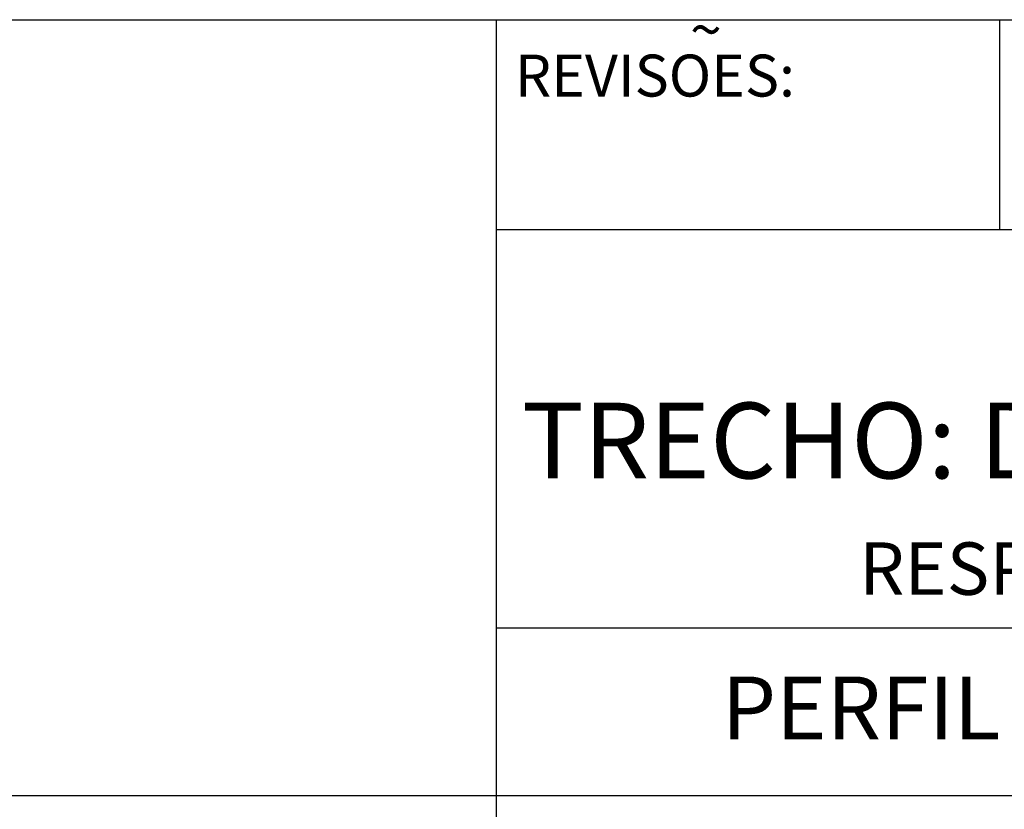
# Model space of a CAD drawing. Extents: x 211 to 2357, y -210 to 103.
# Drawn here: x 1065 to 1088, y -190 to -171 of the extents above; entities that cross this region are included whole.
import ezdxf

# ---------------------------------------------------------------- set-up
doc = ezdxf.new("R2010")
doc.units = 0
doc.header["$MEASUREMENT"] = 0
doc.layers.add('PRANCHA', color=7, linetype='CONTINUOUS')
doc.layers.add('PRANCHA1', color=7, linetype='CONTINUOUS')
doc.styles.add('ROMAND', font='romand')

msp = doc.modelspace()

# ---------------------------------------------------------------- linework, layer by layer
at = {"layer": 'PRANCHA', "color": 7}
for p, q in [((1088.35, -176.028), (1088.35, -171.026)), ((1076.345, -176.028), (1163.881, -176.028)), ((1076.345, -185.532), (1163.881, -185.532)), ((983.847, -189.533), (1163.881, -189.533))]:
    msp.add_line(p, q, dxfattribs=at)
at = {"layer": 'PRANCHA1', "color": 7}
for p, q in [((983.847, -171.026), (1163.881, -171.026)), ((1076.345, -204.712), (1076.345, -171.026))]:
    msp.add_line(p, q, dxfattribs=at)

# ---------------------------------------------------------------- texts
at = {"layer": 'PRANCHA', "color": 7, "style": 'ROMAND'}
for s, height, p in [('~', 1, (1080.963, -171.765)), ('REVISOES:', 1.0004, (1076.787, -172.859)), ('RESP. TÉCNICO: ENGº  WOLNEY MOREIRA DA COSTA  CREA Nº  7626/D', 1.2505, (1084.994, -184.743)), ('PERFIL LONGITUDINAL - est. 46 a est. 69', 1.5006, (1081.72, -188.192))]:
    msp.add_text(s, height=height, dxfattribs=at).set_placement(p)
at = {"layer": 'PRANCHA', "color": 150, "style": 'ROMAND'}
msp.add_text('TRECHO: DA BR-602 ATÉ O DIQUE-implantação em 1ªetapa', height=1.80429, dxfattribs=at).set_placement((1076.954, -181.965))

doc.saveas('drawing.dxf')
